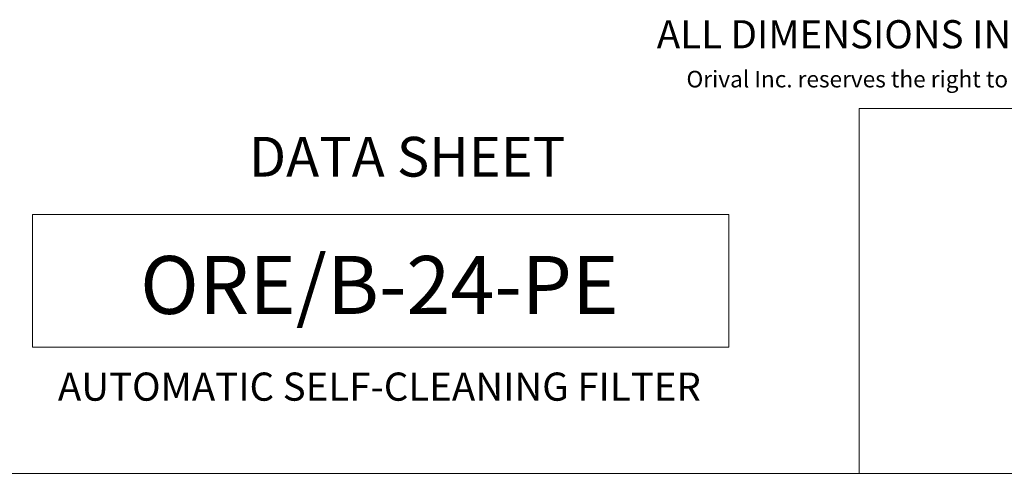
# Model space of a CAD drawing. Units: millimetres. Extents: x 527 to 844, y 482 to 719.
# Drawn here: x 654 to 772, y 482 to 536 of the extents above; entities that cross this region are included whole.
import ezdxf
from ezdxf.enums import TextEntityAlignment as Align

# ---------------------------------------------------------------- set-up
doc = ezdxf.new("R2010")
doc.units = ezdxf.units.MM
doc.layers.add('DIMENSIONS', color=7, linetype='Continuous')
doc.styles.add('style1', font='arialbd.ttf', dxfattribs={"height": 2.5})
doc.styles.add('style17', font='arialbd.ttf', dxfattribs={"height": 1.7})
doc.styles.add('style24', font='arialbd.ttf', dxfattribs={"height": 2.4})
doc.styles.add('style35', font='arialbd.ttf', dxfattribs={"height": 3.5})

msp = doc.modelspace()

# ---------------------------------------------------------------- linework, layer by layer
at = {"color": 7, "lineweight": 20}
for p, q in [((754.3, 525.59), (754.3, 481.89)), ((844.07, 481.89), (526.63, 481.89))]:
    msp.add_line(p, q, dxfattribs=at)
at = {"layer": 'DIMENSIONS', "color": 7, "linetype": 'Continuous', "lineweight": 20}
for p, q in [((754.3, 525.59), (844.11, 525.59)), ((655.45, 512.88), (655.45, 497.01)), ((655.45, 512.88), (738.74, 512.88)), ((738.74, 512.88), (738.74, 497.01)), ((655.45, 497.01), (738.74, 497.01))]:
    msp.add_line(p, q, dxfattribs=at)

# ---------------------------------------------------------------- texts
for s, height, style, p in [('ALL DIMENSIONS IN INCHES UNLESS INDICATED', 3.3728, 'style17', (730.11, 532.79)), ('Orival Inc. reserves the right to modify filter dimensions without prior notice.', 1.984, 'style1', (733.66, 528.11))]:
    msp.add_text(s, height=height, dxfattribs=dict(at, style=style)).set_placement(p)
at = {"layer": 'DIMENSIONS', "color": 7, "linetype": 'Continuous', "lineweight": 20, "style": 'style24'}
msp.add_text('DATA SHEET', height=4.762, dxfattribs=at).set_placement((700.24, 519.19), align=Align.MIDDLE)
at = {"layer": 'DIMENSIONS', "color": 7, "linetype": 'Continuous', "lineweight": 20}
for s, height, style, p in [('ORE/B-24-PE', 6.944, 'style35', (696.93, 500.98)), ('AUTOMATIC SELF-CLEANING FILTER', 3.3728, 'style17', (696.93, 490.59))]:
    msp.add_text(s, height=height, dxfattribs=dict(at, style=style)).set_placement(p, align=Align.CENTER)

doc.saveas('drawing.dxf')
